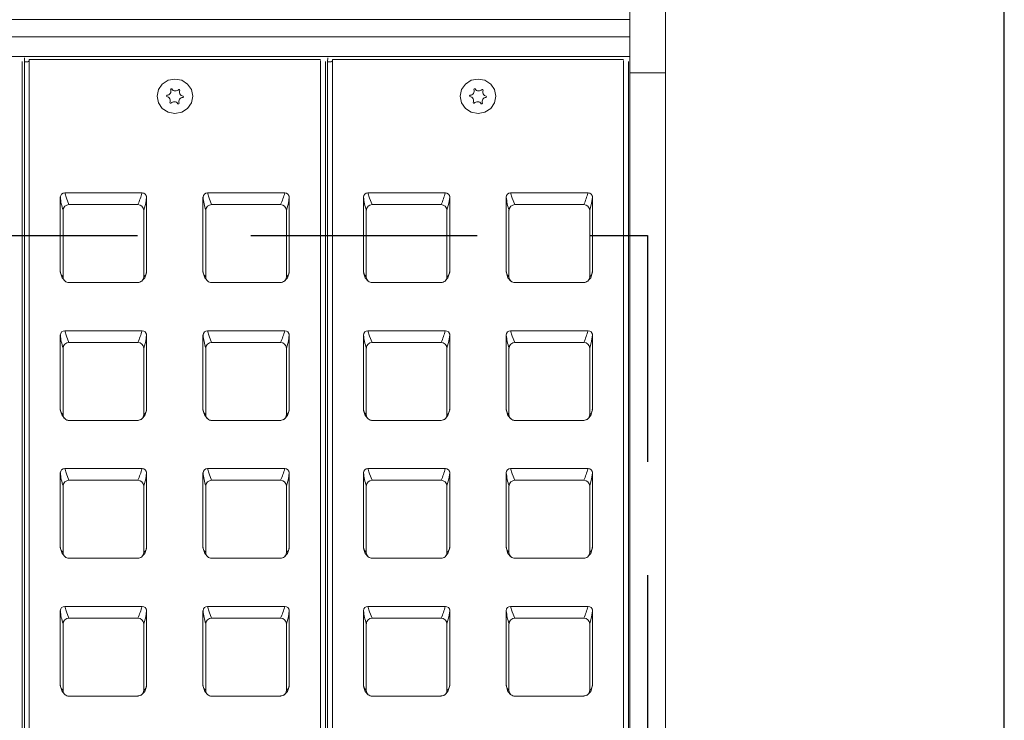
# Model space of a CAD drawing. Units: millimetres. Extents: x -1175 to 2100, y -8 to 1674.
# Drawn here: x 1424 to 1562, y 715 to 813 of the extents above; entities that cross this region are included whole.
import ezdxf

# ---------------------------------------------------------------- set-up
doc = ezdxf.new("R2010")
doc.units = ezdxf.units.MM
doc.header["$LTSCALE"] = 5
doc.linetypes.add('VERDECKT', pattern=[9.525, 6.35, -3.175])
doc.layers.add('BAUTEIL', color=5, linetype='Continuous')
doc.layers.add('HOLZ', color=34, linetype='Continuous')

msp = doc.modelspace()

# ---------------------------------------------------------------- linework, layer by layer
at = {"layer": 'BAUTEIL', "linetype": 'Continuous', "lineweight": 15}
for p, q in [((1514.71, 806.06), (1514.71, 817.28)), ((1509.71, 806.06), (1509.71, 815.78)), ((1509.71, 813.49), (744.71, 813.49)), ((744.71, 811.09), (1509.71, 811.09)), ((744.71, 808.33), (1509.71, 808.33)), ((1424.56, 807.61), (1424.56, 621.19)), ((1424.87, 807.61), (1424.9, 808.12)), ((1424.87, 807.61), (1424.87, 621.19)), ((1425.26, 807.56), (1425.07, 807.56)), ((1425.46, 807.65), (1425.46, 807.61)), ((1466.36, 807.89), (1425.56, 807.89)), ((1425.56, 807.83), (1425.56, 807.89)), ((1425.56, 807.78), (1425.56, 807.83)), ((1425.56, 807.78), (1425.56, 621.07)), ((1466.36, 621.07), (1466.36, 807.78)), ((1467.06, 807.61), (1467.06, 621.19)), ((1467.37, 807.61), (1467.4, 808.12)), ((1467.37, 807.61), (1467.37, 621.19)), ((1467.76, 807.56), (1467.57, 807.56)), ((1467.96, 807.65), (1467.96, 807.61)), ((1508.86, 807.89), (1468.06, 807.89)), ((1468.06, 807.83), (1468.06, 807.89)), ((1468.06, 807.78), (1468.06, 807.83)), ((1468.06, 807.78), (1468.06, 621.07)), ((1508.86, 621.07), (1508.86, 807.78)), ((1509.56, 807.61), (1509.56, 621.19)), ((1509.71, 806.06), (1514.71, 806.06)), ((1509.71, 630.56), (1509.71, 806.06)), ((1514.71, 630.56), (1514.71, 806.06)), ((1445.37, 803.7), (1445.43, 803.78)), ((1445.43, 803.78), (1445.54, 803.78)), ((1446.52, 803.72), (1446.63, 803.71)), ((1446.63, 803.71), (1446.68, 803.62)), ((1487.87, 803.7), (1487.93, 803.78)), ((1487.93, 803.78), (1488.04, 803.78)), ((1489.02, 803.72), (1489.13, 803.71)), ((1489.13, 803.71), (1489.18, 803.62)), ((1444.77, 802.82), (1444.83, 802.91)), ((1444.82, 802.72), (1444.77, 802.82)), ((1445.3, 801.78), (1445.25, 801.88)), ((1445.3, 801.98), (1445.3, 801.99)), ((1445.41, 801.77), (1445.3, 801.78)), ((1446.56, 801.8), (1446.5, 801.71)), ((1447.16, 802.67), (1447.1, 802.59)), ((1447.11, 802.77), (1447.16, 802.67)), ((1487.27, 802.82), (1487.33, 802.91)), ((1487.32, 802.72), (1487.27, 802.82)), ((1487.8, 801.78), (1487.75, 801.88)), ((1487.8, 801.98), (1487.8, 801.99)), ((1487.91, 801.77), (1487.8, 801.78)), ((1489.06, 801.8), (1489, 801.71)), ((1489.66, 802.67), (1489.6, 802.59)), ((1489.61, 802.77), (1489.66, 802.67)), ((1446.5, 801.71), (1446.39, 801.71)), ((1489, 801.71), (1488.89, 801.71)), ((1429.9, 778.15), (1429.9, 788.62)), ((1430.52, 789.22), (1441.37, 789.22)), ((1441.99, 788.62), (1441.99, 778.15)), ((1442, 788.77), (1442, 778.25)), ((1449.9, 778.15), (1449.9, 788.62)), ((1450.52, 789.22), (1461.37, 789.22)), ((1461.99, 788.62), (1461.99, 778.15)), ((1462, 788.77), (1462, 778.25)), ((1472.4, 778.15), (1472.4, 788.62)), ((1473.02, 789.22), (1483.87, 789.22)), ((1484.49, 788.62), (1484.49, 778.15)), ((1484.5, 788.77), (1484.5, 778.25)), ((1492.4, 778.15), (1492.4, 788.62)), ((1493.02, 789.22), (1503.87, 789.22)), ((1504.49, 788.62), (1504.49, 778.15)), ((1504.5, 788.77), (1504.5, 778.25)), ((1430.29, 777.45), (1430.29, 786.78)), ((1431.11, 787.57), (1440.78, 787.57)), ((1441.6, 786.78), (1441.6, 777.45)), ((1450.29, 777.45), (1450.29, 786.78)), ((1451.11, 787.57), (1460.78, 787.57)), ((1461.6, 786.78), (1461.6, 777.45)), ((1472.79, 777.45), (1472.79, 786.78)), ((1473.61, 787.57), (1483.28, 787.57)), ((1484.1, 786.78), (1484.1, 777.45)), ((1492.79, 777.45), (1492.79, 786.78)), ((1493.61, 787.57), (1503.28, 787.57)), ((1504.1, 786.78), (1504.1, 777.45)), ((1429.9, 778.25), (1429.92, 778.1)), ((1442, 778.25), (1441.97, 778.12)), ((1441.98, 778.12), (1441.99, 778.25)), ((1449.9, 778.25), (1449.92, 778.1)), ((1462, 778.25), (1461.97, 778.12)), ((1461.98, 778.12), (1461.99, 778.25)), ((1472.4, 778.25), (1472.42, 778.1)), ((1484.5, 778.25), (1484.47, 778.12)), ((1484.48, 778.12), (1484.49, 778.25)), ((1492.4, 778.25), (1492.42, 778.1)), ((1504.5, 778.25), (1504.47, 778.12)), ((1504.48, 778.12), (1504.49, 778.25)), ((1431, 776.64), (1440.8, 776.64)), ((1451, 776.64), (1460.8, 776.64)), ((1473.5, 776.64), (1483.3, 776.64)), ((1493.5, 776.64), (1503.3, 776.64)), ((1429.9, 758.83), (1429.9, 769.3)), ((1430.52, 769.9), (1441.37, 769.9)), ((1441.99, 769.3), (1441.99, 758.83)), ((1442, 769.46), (1442, 758.93)), ((1449.9, 758.83), (1449.9, 769.3)), ((1450.52, 769.9), (1461.37, 769.9)), ((1461.99, 769.3), (1461.99, 758.83)), ((1462, 769.46), (1462, 758.93)), ((1472.4, 758.83), (1472.4, 769.3)), ((1473.02, 769.9), (1483.87, 769.9)), ((1484.49, 769.3), (1484.49, 758.83)), ((1484.5, 769.46), (1484.5, 758.93)), ((1492.4, 758.83), (1492.4, 769.3)), ((1493.02, 769.9), (1503.87, 769.9)), ((1504.49, 769.3), (1504.49, 758.83)), ((1504.5, 769.46), (1504.5, 758.93)), ((1430.29, 758.13), (1430.29, 767.46)), ((1431.11, 768.26), (1440.78, 768.26)), ((1441.6, 767.46), (1441.6, 758.13)), ((1450.29, 758.13), (1450.29, 767.46)), ((1451.11, 768.26), (1460.78, 768.26)), ((1461.6, 767.46), (1461.6, 758.13)), ((1472.79, 758.13), (1472.79, 767.46)), ((1473.61, 768.26), (1483.28, 768.26)), ((1484.1, 767.46), (1484.1, 758.13)), ((1492.79, 758.13), (1492.79, 767.46)), ((1493.61, 768.26), (1503.28, 768.26)), ((1504.1, 767.46), (1504.1, 758.13)), ((1429.9, 758.93), (1429.92, 758.78)), ((1442, 758.93), (1441.97, 758.81)), ((1441.98, 758.8), (1441.99, 758.93)), ((1449.9, 758.93), (1449.92, 758.78)), ((1462, 758.93), (1461.97, 758.81)), ((1461.98, 758.8), (1461.99, 758.93)), ((1472.4, 758.93), (1472.42, 758.78)), ((1484.5, 758.93), (1484.47, 758.81)), ((1484.48, 758.8), (1484.49, 758.93)), ((1492.4, 758.93), (1492.42, 758.78)), ((1504.5, 758.93), (1504.47, 758.81)), ((1504.48, 758.8), (1504.49, 758.93)), ((1431, 757.33), (1440.8, 757.33)), ((1451, 757.33), (1460.8, 757.33)), ((1473.5, 757.33), (1483.3, 757.33)), ((1493.5, 757.33), (1503.3, 757.33)), ((1429.9, 739.51), (1429.9, 749.98)), ((1430.52, 750.58), (1441.37, 750.58)), ((1441.99, 749.98), (1441.99, 739.51)), ((1442, 750.14), (1442, 739.61)), ((1449.9, 739.51), (1449.9, 749.98)), ((1450.52, 750.58), (1461.37, 750.58)), ((1461.99, 749.98), (1461.99, 739.51)), ((1462, 750.14), (1462, 739.61)), ((1472.4, 739.51), (1472.4, 749.98)), ((1473.02, 750.58), (1483.87, 750.58)), ((1484.49, 749.98), (1484.49, 739.51)), ((1484.5, 750.14), (1484.5, 739.61)), ((1492.4, 739.51), (1492.4, 749.98)), ((1493.02, 750.58), (1503.87, 750.58)), ((1504.49, 749.98), (1504.49, 739.51)), ((1504.5, 750.14), (1504.5, 739.61)), ((1430.29, 738.81), (1430.29, 748.14)), ((1431.11, 748.94), (1440.78, 748.94)), ((1441.6, 748.14), (1441.6, 738.81)), ((1450.29, 738.81), (1450.29, 748.14)), ((1451.11, 748.94), (1460.78, 748.94)), ((1461.6, 748.14), (1461.6, 738.81)), ((1472.79, 738.81), (1472.79, 748.14)), ((1473.61, 748.94), (1483.28, 748.94)), ((1484.1, 748.14), (1484.1, 738.81)), ((1492.79, 738.81), (1492.79, 748.14)), ((1493.61, 748.94), (1503.28, 748.94)), ((1504.1, 748.14), (1504.1, 738.81)), ((1429.9, 739.61), (1429.92, 739.46)), ((1442, 739.61), (1441.97, 739.49)), ((1441.98, 739.48), (1441.99, 739.61)), ((1449.9, 739.61), (1449.92, 739.46)), ((1462, 739.61), (1461.97, 739.49)), ((1461.98, 739.48), (1461.99, 739.61)), ((1472.4, 739.61), (1472.42, 739.46)), ((1484.5, 739.61), (1484.47, 739.49)), ((1484.48, 739.48), (1484.49, 739.61)), ((1492.4, 739.61), (1492.42, 739.46)), ((1504.5, 739.61), (1504.47, 739.49)), ((1504.48, 739.48), (1504.49, 739.61)), ((1431, 738.01), (1440.8, 738.01)), ((1451, 738.01), (1460.8, 738.01)), ((1473.5, 738.01), (1483.3, 738.01)), ((1493.5, 738.01), (1503.3, 738.01)), ((1429.9, 720.19), (1429.9, 730.66)), ((1430.52, 731.26), (1441.37, 731.26)), ((1441.99, 730.66), (1441.99, 720.19)), ((1442, 730.82), (1442, 720.29)), ((1449.9, 720.19), (1449.9, 730.66)), ((1450.52, 731.26), (1461.37, 731.26)), ((1461.99, 730.66), (1461.99, 720.19)), ((1462, 730.82), (1462, 720.29)), ((1472.4, 720.19), (1472.4, 730.66)), ((1473.02, 731.26), (1483.87, 731.26)), ((1484.49, 730.66), (1484.49, 720.19)), ((1484.5, 730.82), (1484.5, 720.29)), ((1492.4, 720.19), (1492.4, 730.66)), ((1493.02, 731.26), (1503.87, 731.26)), ((1504.49, 730.66), (1504.49, 720.19)), ((1504.5, 730.82), (1504.5, 720.29)), ((1430.29, 719.49), (1430.29, 728.82)), ((1431.11, 729.62), (1440.78, 729.62)), ((1441.6, 728.82), (1441.6, 719.49)), ((1450.29, 719.49), (1450.29, 728.82)), ((1451.11, 729.62), (1460.78, 729.62)), ((1461.6, 728.82), (1461.6, 719.49)), ((1472.79, 719.49), (1472.79, 728.82)), ((1473.61, 729.62), (1483.28, 729.62)), ((1484.1, 728.82), (1484.1, 719.49)), ((1492.79, 719.49), (1492.79, 728.82)), ((1493.61, 729.62), (1503.28, 729.62)), ((1504.1, 728.82), (1504.1, 719.49)), ((1429.9, 720.29), (1429.92, 720.15)), ((1442, 720.29), (1441.97, 720.17)), ((1441.98, 720.16), (1441.99, 720.29)), ((1449.9, 720.29), (1449.92, 720.15)), ((1462, 720.29), (1461.97, 720.17)), ((1461.98, 720.16), (1461.99, 720.29)), ((1472.4, 720.29), (1472.42, 720.15)), ((1484.5, 720.29), (1484.47, 720.17)), ((1484.48, 720.16), (1484.49, 720.29)), ((1492.4, 720.29), (1492.42, 720.15)), ((1504.5, 720.29), (1504.47, 720.17)), ((1504.48, 720.16), (1504.49, 720.29)), ((1431, 718.69), (1440.8, 718.69)), ((1451, 718.69), (1460.8, 718.69)), ((1473.5, 718.69), (1483.3, 718.69)), ((1493.5, 718.69), (1503.3, 718.69))]:
    msp.add_line(p, q, dxfattribs=at)
at = {"layer": 'BAUTEIL', "linetype": 'Continuous', "lineweight": 15, "flags": 128}
for points in [[(1425.07, 807.56), (1425.03, 807.56), (1424.99, 807.56), (1424.96, 807.57), (1424.93, 807.57), (1424.9, 807.58), (1424.88, 807.59), (1424.87, 807.6), (1424.87, 807.61)], [(1425.56, 807.69), (1425.55, 807.69), (1425.52, 807.68), (1425.5, 807.68), (1425.48, 807.67), (1425.47, 807.66), (1425.46, 807.65)], [(1467.57, 807.56), (1467.53, 807.56), (1467.49, 807.56), (1467.46, 807.57), (1467.43, 807.57), (1467.4, 807.58), (1467.38, 807.59), (1467.37, 807.6), (1467.37, 807.61)], [(1468.06, 807.69), (1468.05, 807.69), (1468.02, 807.68), (1468, 807.68), (1467.98, 807.67), (1467.97, 807.66), (1467.96, 807.65)], [(1445.96, 800.34), (1446.92, 800.53), (1447.73, 801.05), (1448.27, 801.83), (1448.46, 802.76), (1448.27, 803.68), (1447.73, 804.47), (1446.92, 804.99), (1445.96, 805.17), (1445.01, 804.99), (1444.2, 804.47), (1443.65, 803.68), (1443.46, 802.76), (1443.65, 801.83), (1444.2, 801.05), (1445.01, 800.53), (1445.96, 800.34)], [(1488.46, 800.34), (1489.42, 800.53), (1490.23, 801.05), (1490.77, 801.83), (1490.96, 802.76), (1490.77, 803.68), (1490.23, 804.47), (1489.42, 804.99), (1488.46, 805.17), (1487.51, 804.99), (1486.7, 804.47), (1486.15, 803.68), (1485.96, 802.76), (1486.15, 801.83), (1486.7, 801.05), (1487.51, 800.53), (1488.46, 800.34)], [(1430.52, 789.22), (1430.75, 788.46), (1431.11, 787.57)], [(1441.6, 786.78), (1441.87, 787.77), (1441.99, 788.62)], [(1450.52, 789.22), (1450.75, 788.46), (1451.11, 787.57)], [(1461.6, 786.78), (1461.87, 787.77), (1461.99, 788.62)], [(1473.02, 789.22), (1473.25, 788.46), (1473.61, 787.57)], [(1484.1, 786.78), (1484.37, 787.77), (1484.49, 788.62)], [(1493.02, 789.22), (1493.25, 788.46), (1493.61, 787.57)], [(1504.1, 786.78), (1504.37, 787.77), (1504.49, 788.62)], [(1430.29, 777.45), (1430.02, 777.72), (1429.9, 778.15)], [(1429.92, 778.02), (1430.15, 777.32), (1430.57, 776.85)], [(1441.39, 776.92), (1441.74, 777.32), (1441.97, 778.02)], [(1441.95, 777.94), (1441.97, 778.03), (1441.99, 778.15)], [(1450.29, 777.45), (1450.02, 777.72), (1449.9, 778.15)], [(1449.92, 778.02), (1450.15, 777.32), (1450.57, 776.85)], [(1461.39, 776.92), (1461.74, 777.32), (1461.97, 778.02)], [(1461.95, 777.94), (1461.97, 778.03), (1461.99, 778.15)], [(1472.79, 777.45), (1472.52, 777.72), (1472.4, 778.15)], [(1472.42, 778.02), (1472.65, 777.32), (1473.07, 776.85)], [(1483.89, 776.92), (1484.24, 777.32), (1484.47, 778.02)], [(1484.45, 777.94), (1484.47, 778.03), (1484.49, 778.15)], [(1492.79, 777.45), (1492.52, 777.72), (1492.4, 778.15)], [(1492.42, 778.02), (1492.65, 777.32), (1493.07, 776.85)], [(1503.89, 776.92), (1504.24, 777.32), (1504.47, 778.02)], [(1504.45, 777.94), (1504.47, 778.03), (1504.49, 778.15)], [(1441.15, 776.73), (1441.23, 776.78), (1441.34, 776.86)], [(1461.15, 776.73), (1461.23, 776.78), (1461.34, 776.86)], [(1483.65, 776.73), (1483.73, 776.78), (1483.84, 776.86)], [(1503.65, 776.73), (1503.73, 776.78), (1503.84, 776.86)], [(1430.52, 769.9), (1430.75, 769.15), (1431.11, 768.26)], [(1441.6, 767.46), (1441.87, 768.45), (1441.99, 769.3)], [(1450.52, 769.9), (1450.75, 769.15), (1451.11, 768.26)], [(1461.6, 767.46), (1461.87, 768.45), (1461.99, 769.3)], [(1473.02, 769.9), (1473.25, 769.15), (1473.61, 768.26)], [(1484.1, 767.46), (1484.37, 768.45), (1484.49, 769.3)], [(1493.02, 769.9), (1493.25, 769.15), (1493.61, 768.26)], [(1504.1, 767.46), (1504.37, 768.45), (1504.49, 769.3)], [(1430.29, 758.13), (1430.02, 758.4), (1429.9, 758.83)], [(1429.92, 758.7), (1430.15, 758), (1430.57, 757.53)], [(1441.39, 757.61), (1441.74, 758), (1441.97, 758.7)], [(1441.95, 758.63), (1441.97, 758.71), (1441.99, 758.83)], [(1450.29, 758.13), (1450.02, 758.4), (1449.9, 758.83)], [(1449.92, 758.7), (1450.15, 758), (1450.57, 757.53)], [(1461.39, 757.61), (1461.74, 758), (1461.97, 758.7)], [(1461.95, 758.63), (1461.97, 758.71), (1461.99, 758.83)], [(1472.79, 758.13), (1472.52, 758.4), (1472.4, 758.83)], [(1472.42, 758.7), (1472.65, 758), (1473.07, 757.53)], [(1483.89, 757.61), (1484.24, 758), (1484.47, 758.7)], [(1484.45, 758.63), (1484.47, 758.71), (1484.49, 758.83)], [(1492.79, 758.13), (1492.52, 758.4), (1492.4, 758.83)], [(1492.42, 758.7), (1492.65, 758), (1493.07, 757.53)], [(1503.89, 757.61), (1504.24, 758), (1504.47, 758.7)], [(1504.45, 758.63), (1504.47, 758.71), (1504.49, 758.83)], [(1441.15, 757.41), (1441.23, 757.46), (1441.34, 757.54)], [(1461.15, 757.41), (1461.23, 757.46), (1461.34, 757.54)], [(1483.65, 757.41), (1483.73, 757.46), (1483.84, 757.54)], [(1503.65, 757.41), (1503.73, 757.46), (1503.84, 757.54)], [(1430.52, 750.58), (1430.75, 749.83), (1431.11, 748.94)], [(1441.6, 748.14), (1441.87, 749.13), (1441.99, 749.98)], [(1450.52, 750.58), (1450.75, 749.83), (1451.11, 748.94)], [(1461.6, 748.14), (1461.87, 749.13), (1461.99, 749.98)], [(1473.02, 750.58), (1473.25, 749.83), (1473.61, 748.94)], [(1484.1, 748.14), (1484.37, 749.13), (1484.49, 749.98)], [(1493.02, 750.58), (1493.25, 749.83), (1493.61, 748.94)], [(1504.1, 748.14), (1504.37, 749.13), (1504.49, 749.98)], [(1430.29, 738.81), (1430.02, 739.08), (1429.9, 739.51)], [(1429.92, 739.38), (1430.15, 738.68), (1430.57, 738.21)], [(1441.39, 738.29), (1441.74, 738.68), (1441.97, 739.38)], [(1441.95, 739.31), (1441.97, 739.39), (1441.99, 739.51)], [(1450.29, 738.81), (1450.02, 739.08), (1449.9, 739.51)], [(1449.92, 739.38), (1450.15, 738.68), (1450.57, 738.21)], [(1461.39, 738.29), (1461.74, 738.68), (1461.97, 739.38)], [(1461.95, 739.31), (1461.97, 739.39), (1461.99, 739.51)], [(1472.79, 738.81), (1472.52, 739.08), (1472.4, 739.51)], [(1472.42, 739.38), (1472.65, 738.68), (1473.07, 738.21)], [(1483.89, 738.29), (1484.24, 738.68), (1484.47, 739.38)], [(1484.45, 739.31), (1484.47, 739.39), (1484.49, 739.51)], [(1492.79, 738.81), (1492.52, 739.08), (1492.4, 739.51)], [(1492.42, 739.38), (1492.65, 738.68), (1493.07, 738.21)], [(1503.89, 738.29), (1504.24, 738.68), (1504.47, 739.38)], [(1504.45, 739.31), (1504.47, 739.39), (1504.49, 739.51)], [(1441.15, 738.1), (1441.23, 738.14), (1441.34, 738.22)], [(1461.15, 738.1), (1461.23, 738.14), (1461.34, 738.22)], [(1483.65, 738.1), (1483.73, 738.14), (1483.84, 738.22)], [(1503.65, 738.1), (1503.73, 738.14), (1503.84, 738.22)], [(1430.52, 731.26), (1430.75, 730.51), (1431.11, 729.62)], [(1441.6, 728.82), (1441.87, 729.81), (1441.99, 730.66)], [(1450.52, 731.26), (1450.75, 730.51), (1451.11, 729.62)], [(1461.6, 728.82), (1461.87, 729.81), (1461.99, 730.66)], [(1473.02, 731.26), (1473.25, 730.51), (1473.61, 729.62)], [(1484.1, 728.82), (1484.37, 729.81), (1484.49, 730.66)], [(1493.02, 731.26), (1493.25, 730.51), (1493.61, 729.62)], [(1504.1, 728.82), (1504.37, 729.81), (1504.49, 730.66)], [(1430.29, 719.49), (1430.02, 719.77), (1429.9, 720.19)], [(1429.92, 720.06), (1430.15, 719.36), (1430.57, 718.89)], [(1441.39, 718.97), (1441.74, 719.36), (1441.97, 720.06)], [(1441.95, 719.99), (1441.97, 720.07), (1441.99, 720.19)], [(1450.29, 719.49), (1450.02, 719.77), (1449.9, 720.19)], [(1449.92, 720.06), (1450.15, 719.36), (1450.57, 718.89)], [(1461.39, 718.97), (1461.74, 719.36), (1461.97, 720.06)], [(1461.95, 719.99), (1461.97, 720.07), (1461.99, 720.19)], [(1472.79, 719.49), (1472.52, 719.77), (1472.4, 720.19)], [(1472.42, 720.06), (1472.65, 719.36), (1473.07, 718.89)], [(1483.89, 718.97), (1484.24, 719.36), (1484.47, 720.06)], [(1484.45, 719.99), (1484.47, 720.07), (1484.49, 720.19)], [(1492.79, 719.49), (1492.52, 719.77), (1492.4, 720.19)], [(1492.42, 720.06), (1492.65, 719.36), (1493.07, 718.89)], [(1503.89, 718.97), (1504.24, 719.36), (1504.47, 720.06)], [(1504.45, 719.99), (1504.47, 720.07), (1504.49, 720.19)], [(1441.15, 718.78), (1441.23, 718.82), (1441.34, 718.91)], [(1461.15, 718.78), (1461.23, 718.82), (1461.34, 718.91)], [(1483.65, 718.78), (1483.73, 718.82), (1483.84, 718.91)], [(1503.65, 718.78), (1503.73, 718.82), (1503.84, 718.91)]]:
    msp.add_lwpolyline(points, dxfattribs=at)
at = {"layer": 'BAUTEIL', "linetype": 'Continuous', "lineweight": 15}
for centre, radius, start, end in [((1425.31, 807.79), 0.237, 258.6234, 310.3973), ((1467.81, 807.79), 0.237, 258.6234, 310.3973), ((1444.83, 803.49), 0.582, 270.219, 20.8301), ((1446.05, 804.11), 0.611, 213.3053, 319.8284), ((1447.18, 803.34), 0.577, 151.6099, 262.8772), ((1487.33, 803.49), 0.582, 270.219, 20.8301), ((1488.55, 804.11), 0.611, 213.3053, 319.8284), ((1489.68, 803.34), 0.577, 151.6099, 262.8772), ((1444.74, 802.15), 0.577, 331.6111, 82.8832), ((1445.88, 801.38), 0.611, 33.3117, 139.8223), ((1447.1, 802), 0.582, 90.222, 200.8271), ((1487.24, 802.15), 0.577, 331.6111, 82.8832), ((1488.38, 801.38), 0.611, 33.3117, 139.8223), ((1489.6, 802), 0.582, 90.222, 200.8271), ((1430.52, 788.6), 0.613, 89.2226, 178.7924), ((1437.17, 789.19), 7.28, 184.5105, 199.3178), ((1429.73, 792.46), 12.08, 336.1438, 344.4283), ((1441.37, 788.6), 0.613, 1.2076, 90.7774), ((1427.48, 789.5), 14.53, 356.5074, 357.13), ((1450.52, 788.6), 0.613, 89.2226, 178.7924), ((1457.17, 789.19), 7.28, 184.5105, 199.3178), ((1449.73, 792.46), 12.08, 336.1438, 344.4283), ((1461.37, 788.6), 0.613, 1.2076, 90.7774), ((1447.48, 789.5), 14.53, 356.5074, 357.13), ((1473.02, 788.6), 0.613, 89.2226, 178.7924), ((1479.67, 789.19), 7.28, 184.5105, 199.3178), ((1472.23, 792.46), 12.08, 336.1438, 344.4283), ((1483.87, 788.6), 0.613, 1.2076, 90.7774), ((1469.98, 789.5), 14.53, 356.5074, 357.13), ((1493.02, 788.6), 0.613, 89.2226, 178.7924), ((1499.67, 789.19), 7.28, 184.5105, 199.3178), ((1492.23, 792.46), 12.08, 336.1438, 344.4283), ((1503.87, 788.6), 0.613, 1.2076, 90.7774), ((1489.98, 789.5), 14.53, 356.5074, 357.13), ((1431.14, 786.72), 0.85, 91.7494, 176.2639), ((1440.75, 786.72), 0.85, 3.7296, 88.253), ((1451.14, 786.72), 0.85, 91.7494, 176.2639), ((1460.75, 786.72), 0.85, 3.7296, 88.253), ((1473.64, 786.72), 0.85, 91.7494, 176.2639), ((1483.25, 786.72), 0.85, 3.7296, 88.253), ((1493.64, 786.72), 0.85, 91.7494, 176.2639), ((1503.25, 786.72), 0.85, 3.7296, 88.253), ((1426.27, 777.88), 3.64, 4.1529, 5.75), ((1430.49, 778.15), 0.586, 180.0322, 208.3016), ((1431.1, 777.46), 0.81, 180.9661, 229.0894), ((1440.79, 777.46), 0.81, 312.406, 359.0344), ((1441.11, 778.17), 0.872, 303.729, 358.2981), ((1445.43, 777.9), 3.45, 174.2055, 175.8916), ((1446.27, 777.88), 3.64, 4.1529, 5.75), ((1450.49, 778.15), 0.586, 180.0322, 208.3016), ((1451.1, 777.46), 0.81, 180.9661, 229.0894), ((1460.79, 777.46), 0.81, 312.406, 359.0344), ((1461.11, 778.17), 0.872, 303.729, 358.2981), ((1465.43, 777.9), 3.45, 174.2055, 175.8916), ((1468.77, 777.88), 3.64, 4.1529, 5.75), ((1472.99, 778.15), 0.586, 180.0322, 208.3016), ((1473.6, 777.46), 0.81, 180.9661, 229.0894), ((1483.29, 777.46), 0.81, 312.406, 359.0344), ((1483.61, 778.17), 0.872, 303.729, 358.2981), ((1487.93, 777.9), 3.45, 174.2055, 175.8916), ((1488.77, 777.88), 3.64, 4.1529, 5.75), ((1492.99, 778.15), 0.586, 180.0322, 208.3016), ((1493.6, 777.46), 0.81, 180.9661, 229.0894), ((1503.29, 777.46), 0.81, 312.406, 359.0344), ((1503.61, 778.17), 0.872, 303.729, 358.2981), ((1507.93, 777.9), 3.45, 174.2055, 175.8916), ((1431.1, 777.46), 0.808, 229.2429, 271.0692), ((1440.77, 777.54), 0.881, 269.3189, 309.5092), ((1451.1, 777.46), 0.808, 229.2429, 271.0692), ((1460.77, 777.54), 0.881, 269.3189, 309.5092), ((1473.6, 777.46), 0.808, 229.2429, 271.0692), ((1483.27, 777.54), 0.881, 269.3189, 309.5092), ((1493.6, 777.46), 0.808, 229.2429, 271.0692), ((1503.27, 777.54), 0.881, 269.3189, 309.5092), ((1430.52, 769.28), 0.613, 89.2226, 178.7924), ((1437.17, 769.87), 7.28, 184.5105, 199.3178), ((1429.73, 773.14), 12.08, 336.1438, 344.4283), ((1441.37, 769.28), 0.613, 1.2076, 90.7774), ((1427.48, 770.18), 14.53, 356.5074, 357.13), ((1450.52, 769.28), 0.613, 89.2226, 178.7924), ((1457.17, 769.87), 7.28, 184.5105, 199.3178), ((1449.73, 773.14), 12.08, 336.1438, 344.4283), ((1461.37, 769.28), 0.613, 1.2076, 90.7774), ((1447.48, 770.18), 14.53, 356.5074, 357.13), ((1473.02, 769.28), 0.613, 89.2226, 178.7924), ((1479.67, 769.87), 7.28, 184.5105, 199.3178), ((1472.23, 773.14), 12.08, 336.1438, 344.4283), ((1483.87, 769.28), 0.613, 1.2076, 90.7774), ((1469.98, 770.18), 14.53, 356.5074, 357.13), ((1493.02, 769.28), 0.613, 89.2226, 178.7924), ((1499.67, 769.87), 7.28, 184.5105, 199.3178), ((1492.23, 773.14), 12.08, 336.1438, 344.4283), ((1503.87, 769.28), 0.613, 1.2076, 90.7774), ((1489.98, 770.18), 14.53, 356.5074, 357.13), ((1431.14, 767.41), 0.85, 91.7494, 176.2639), ((1440.75, 767.41), 0.85, 3.7296, 88.253), ((1451.14, 767.41), 0.85, 91.7494, 176.2639), ((1460.75, 767.41), 0.85, 3.7296, 88.253), ((1473.64, 767.41), 0.85, 91.7494, 176.2639), ((1483.25, 767.41), 0.85, 3.7296, 88.253), ((1493.64, 767.41), 0.85, 91.7494, 176.2639), ((1503.25, 767.41), 0.85, 3.7296, 88.253), ((1426.27, 758.56), 3.64, 4.1529, 5.75), ((1430.49, 758.83), 0.586, 180.0322, 208.3016), ((1431.1, 758.14), 0.81, 180.9661, 229.0894), ((1440.79, 758.14), 0.81, 312.406, 359.0344), ((1441.11, 758.85), 0.872, 303.729, 358.2981), ((1445.43, 758.58), 3.45, 174.2055, 175.8916), ((1446.27, 758.56), 3.64, 4.1529, 5.75), ((1450.49, 758.83), 0.586, 180.0322, 208.3016), ((1451.1, 758.14), 0.81, 180.9661, 229.0894), ((1460.79, 758.14), 0.81, 312.406, 359.0344), ((1461.11, 758.85), 0.872, 303.729, 358.2981), ((1465.43, 758.58), 3.45, 174.2055, 175.8916), ((1468.77, 758.56), 3.64, 4.1529, 5.75), ((1472.99, 758.83), 0.586, 180.0322, 208.3016), ((1473.6, 758.14), 0.81, 180.9661, 229.0894), ((1483.29, 758.14), 0.81, 312.406, 359.0344), ((1483.61, 758.85), 0.872, 303.729, 358.2981), ((1487.93, 758.58), 3.45, 174.2055, 175.8916), ((1488.77, 758.56), 3.64, 4.1529, 5.75), ((1492.99, 758.83), 0.586, 180.0322, 208.3016), ((1493.6, 758.14), 0.81, 180.9661, 229.0894), ((1503.29, 758.14), 0.81, 312.406, 359.0344), ((1503.61, 758.85), 0.872, 303.729, 358.2981), ((1507.93, 758.58), 3.45, 174.2055, 175.8916), ((1431.1, 758.14), 0.808, 229.2429, 271.0692), ((1440.77, 758.22), 0.881, 269.3189, 309.5092), ((1451.1, 758.14), 0.808, 229.2429, 271.0692), ((1460.77, 758.22), 0.881, 269.3189, 309.5092), ((1473.6, 758.14), 0.808, 229.2429, 271.0692), ((1483.27, 758.22), 0.881, 269.3189, 309.5092), ((1493.6, 758.14), 0.808, 229.2429, 271.0692), ((1503.27, 758.22), 0.881, 269.3189, 309.5092), ((1430.52, 749.97), 0.613, 89.2226, 178.7924), ((1437.17, 750.55), 7.28, 184.5105, 199.3178), ((1429.73, 753.82), 12.08, 336.1438, 344.4283), ((1441.37, 749.97), 0.613, 1.2076, 90.7774), ((1427.48, 750.86), 14.53, 356.5074, 357.13), ((1450.52, 749.97), 0.613, 89.2226, 178.7924), ((1457.17, 750.55), 7.28, 184.5105, 199.3178), ((1449.73, 753.82), 12.08, 336.1438, 344.4283), ((1461.37, 749.97), 0.613, 1.2076, 90.7774), ((1447.48, 750.86), 14.53, 356.5074, 357.13), ((1473.02, 749.97), 0.613, 89.2226, 178.7924), ((1479.67, 750.55), 7.28, 184.5105, 199.3178), ((1472.23, 753.82), 12.08, 336.1438, 344.4283), ((1483.87, 749.97), 0.613, 1.2076, 90.7774), ((1469.98, 750.86), 14.53, 356.5074, 357.13), ((1493.02, 749.97), 0.613, 89.2226, 178.7924), ((1499.67, 750.55), 7.28, 184.5105, 199.3178), ((1492.23, 753.82), 12.08, 336.1438, 344.4283), ((1503.87, 749.97), 0.613, 1.2076, 90.7774), ((1489.98, 750.86), 14.53, 356.5074, 357.13), ((1431.14, 748.09), 0.85, 91.7494, 176.2639), ((1440.75, 748.09), 0.85, 3.7296, 88.253), ((1451.14, 748.09), 0.85, 91.7494, 176.2639), ((1460.75, 748.09), 0.85, 3.7296, 88.253), ((1473.64, 748.09), 0.85, 91.7494, 176.2639), ((1483.25, 748.09), 0.85, 3.7296, 88.253), ((1493.64, 748.09), 0.85, 91.7494, 176.2639), ((1503.25, 748.09), 0.85, 3.7296, 88.253), ((1426.27, 739.24), 3.64, 4.1529, 5.75), ((1430.49, 739.51), 0.586, 180.0322, 208.3016), ((1431.1, 738.82), 0.81, 180.9661, 229.0894), ((1440.79, 738.82), 0.81, 312.406, 359.0344), ((1441.11, 739.53), 0.872, 303.729, 358.2981), ((1445.43, 739.26), 3.45, 174.2055, 175.8916), ((1446.27, 739.24), 3.64, 4.1529, 5.75), ((1450.49, 739.51), 0.586, 180.0322, 208.3016), ((1451.1, 738.82), 0.81, 180.9661, 229.0894), ((1460.79, 738.82), 0.81, 312.406, 359.0344), ((1461.11, 739.53), 0.872, 303.729, 358.2981), ((1465.43, 739.26), 3.45, 174.2055, 175.8916), ((1468.77, 739.24), 3.64, 4.1529, 5.75), ((1472.99, 739.51), 0.586, 180.0322, 208.3016), ((1473.6, 738.82), 0.81, 180.9661, 229.0894), ((1483.29, 738.82), 0.81, 312.406, 359.0344), ((1483.61, 739.53), 0.872, 303.729, 358.2981), ((1487.93, 739.26), 3.45, 174.2055, 175.8916), ((1488.77, 739.24), 3.64, 4.1529, 5.75), ((1492.99, 739.51), 0.586, 180.0322, 208.3016), ((1493.6, 738.82), 0.81, 180.9661, 229.0894), ((1503.29, 738.82), 0.81, 312.406, 359.0344), ((1503.61, 739.53), 0.872, 303.729, 358.2981), ((1507.93, 739.26), 3.45, 174.2055, 175.8916), ((1431.1, 738.82), 0.808, 229.2429, 271.0692), ((1440.77, 738.9), 0.881, 269.3189, 309.5092), ((1451.1, 738.82), 0.808, 229.2429, 271.0692), ((1460.77, 738.9), 0.881, 269.3189, 309.5092), ((1473.6, 738.82), 0.808, 229.2429, 271.0692), ((1483.27, 738.9), 0.881, 269.3189, 309.5092), ((1493.6, 738.82), 0.808, 229.2429, 271.0692), ((1503.27, 738.9), 0.881, 269.3189, 309.5092), ((1430.52, 730.65), 0.613, 89.2226, 178.7924), ((1437.17, 731.23), 7.28, 184.5105, 199.3178), ((1429.73, 734.5), 12.08, 336.1438, 344.4283), ((1441.37, 730.65), 0.613, 1.2076, 90.7774), ((1427.48, 731.55), 14.53, 356.5074, 357.13), ((1450.52, 730.65), 0.613, 89.2226, 178.7924), ((1457.17, 731.23), 7.28, 184.5105, 199.3178), ((1449.73, 734.5), 12.08, 336.1438, 344.4283), ((1461.37, 730.65), 0.613, 1.2076, 90.7774), ((1447.48, 731.55), 14.53, 356.5074, 357.13), ((1473.02, 730.65), 0.613, 89.2226, 178.7924), ((1479.67, 731.23), 7.28, 184.5105, 199.3178), ((1472.23, 734.5), 12.08, 336.1438, 344.4283), ((1483.87, 730.65), 0.613, 1.2076, 90.7774), ((1469.98, 731.55), 14.53, 356.5074, 357.13), ((1493.02, 730.65), 0.613, 89.2226, 178.7924), ((1499.67, 731.23), 7.28, 184.5105, 199.3178), ((1492.23, 734.5), 12.08, 336.1438, 344.4283), ((1503.87, 730.65), 0.613, 1.2076, 90.7774), ((1489.98, 731.55), 14.53, 356.5074, 357.13), ((1431.14, 728.77), 0.85, 91.7494, 176.2639), ((1440.75, 728.77), 0.85, 3.7296, 88.253), ((1451.14, 728.77), 0.85, 91.7494, 176.2639), ((1460.75, 728.77), 0.85, 3.7296, 88.253), ((1473.64, 728.77), 0.85, 91.7494, 176.2639), ((1483.25, 728.77), 0.85, 3.7296, 88.253), ((1493.64, 728.77), 0.85, 91.7494, 176.2639), ((1503.25, 728.77), 0.85, 3.7296, 88.253), ((1426.27, 719.93), 3.64, 4.1529, 5.75), ((1430.49, 720.19), 0.586, 180.0322, 208.3016), ((1431.1, 719.5), 0.81, 180.9661, 229.0894), ((1440.79, 719.5), 0.81, 312.406, 359.0344), ((1441.11, 720.22), 0.872, 303.729, 358.2981), ((1445.43, 719.94), 3.45, 174.2055, 175.8916), ((1446.27, 719.93), 3.64, 4.1529, 5.75), ((1450.49, 720.19), 0.586, 180.0322, 208.3016), ((1451.1, 719.5), 0.81, 180.9661, 229.0894), ((1460.79, 719.5), 0.81, 312.406, 359.0344), ((1461.11, 720.22), 0.872, 303.729, 358.2981), ((1465.43, 719.94), 3.45, 174.2055, 175.8916), ((1468.77, 719.93), 3.64, 4.1529, 5.75), ((1472.99, 720.19), 0.586, 180.0322, 208.3016), ((1473.6, 719.5), 0.81, 180.9661, 229.0894), ((1483.29, 719.5), 0.81, 312.406, 359.0344), ((1483.61, 720.22), 0.872, 303.729, 358.2981), ((1487.93, 719.94), 3.45, 174.2055, 175.8916), ((1488.77, 719.93), 3.64, 4.1529, 5.75), ((1492.99, 720.19), 0.586, 180.0322, 208.3016), ((1493.6, 719.5), 0.81, 180.9661, 229.0894), ((1503.29, 719.5), 0.81, 312.406, 359.0344), ((1503.61, 720.22), 0.872, 303.729, 358.2981), ((1507.93, 719.94), 3.45, 174.2055, 175.8916), ((1431.1, 719.5), 0.808, 229.2429, 271.0692), ((1440.77, 719.59), 0.881, 269.3189, 309.5092), ((1451.1, 719.5), 0.808, 229.2429, 271.0692), ((1460.77, 719.59), 0.881, 269.3189, 309.5092), ((1473.6, 719.5), 0.808, 229.2429, 271.0692), ((1483.27, 719.59), 0.881, 269.3189, 309.5092), ((1493.6, 719.5), 0.808, 229.2429, 271.0692), ((1503.27, 719.59), 0.881, 269.3189, 309.5092)]:
    msp.add_arc(centre, radius, start, end, dxfattribs=at)
at = {"layer": 'HOLZ'}
msp.add_line((1562.21, 209.25), (1562.21, 959.25), dxfattribs=at)
at = {"layer": 'HOLZ', "linetype": 'VERDECKT'}
for p, q in [((742.21, 783.25), (1512.21, 783.25)), ((1512.21, 783.25), (1512.21, 319.25))]:
    msp.add_line(p, q, dxfattribs=at)

doc.saveas('drawing.dxf')
